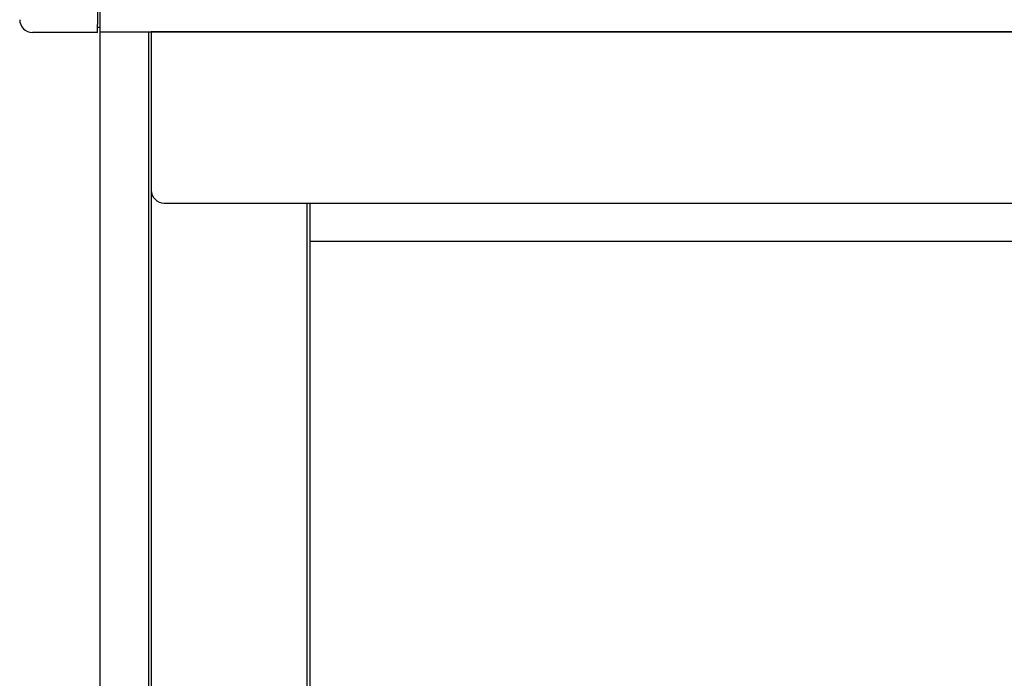
# Model space of a CAD drawing. Extents: x 543 to 20719, y 217 to 14052.
# Drawn here: x 1492 to 1878, y 12772 to 13029 of the extents above; entities that cross this region are included whole.
import ezdxf

# ---------------------------------------------------------------- set-up
doc = ezdxf.new("R2010")
doc.units = 0
doc.header["$LTSCALE"] = 50
doc.header["$MEASUREMENT"] = 0
for name, color, linetype in [('上枠前', 2, 'CONTINUOUS'), ('前板', 2, 'CONTINUOUS'), ('柱前', 3, 'CONTINUOUS'), ('鼻隠し前', 1, 'CONTINUOUS'), ('鼻隠し前コーナー樹脂', 4, 'CONTINUOUS')]:
    doc.layers.add(name, color=color, linetype=linetype)

msp = doc.modelspace()

# ---------------------------------------------------------------- linework, layer by layer
at = {"layer": '上枠前'}
for p, q in [((4420, 13024.45), (1544, 13024.45)), ((1544, 13024.45), (1544, 12962.5)), ((1549, 12957.5), (4415, 12957.5))]:
    msp.add_line(p, q, dxfattribs=at)
msp.add_arc((1549, 12962.5), 5, 180, 270, dxfattribs=at)
at = {"layer": '前板'}
for p, q in [((1606, 12957.5), (1606, 12764)), ((4358, 12942.5), (1606, 12942.5))]:
    msp.add_line(p, q, dxfattribs=at)
at = {"layer": '柱前'}
for p, q in [((1524, 10805.5), (1524, 13024.45)), ((1543.02, 10805.5), (1543.02, 13024.45)), ((1544.04, 10805.5), (1544.04, 13024.45)), ((1605, 10830.5), (1605, 12957.5))]:
    msp.add_line(p, q, dxfattribs=at)
at = {"layer": '鼻隠し前'}
for q in [(1524.01, 13165.25), (4440, 13024.45)]:
    msp.add_line((1524, 13024.45), q, dxfattribs=at)
at = {"layer": '鼻隠し前コーナー樹脂', "linetype": 'Continuous'}
for p, q in [((1523, 13166.75), (1523, 13027.35)), ((1523, 13024.25), (1523, 13027.35)), ((1524, 13026.25), (1523, 13026.25)), ((1523, 13024.25), (1497.5, 13024.25))]:
    msp.add_line(p, q, dxfattribs=at)
msp.add_arc((1497.5, 13029.25), 5, 180, 270, dxfattribs=at)

doc.saveas('drawing.dxf')
